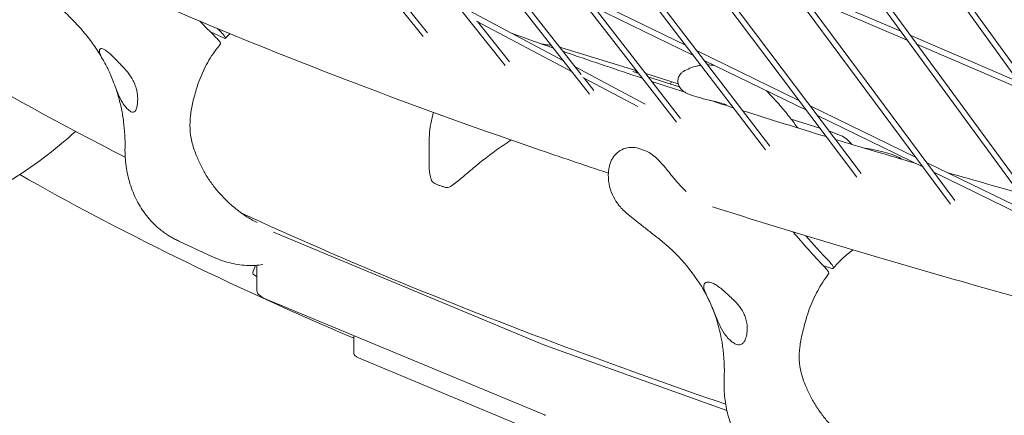
# Model space of a CAD drawing. Units: millimetres. Extents: x -6157 to 5462, y -12783 to 4839.
# Drawn here: x -759 to -497, y -1308 to -1203 of the extents above; entities that cross this region are included whole.
import ezdxf

# ---------------------------------------------------------------- set-up
doc = ezdxf.new("R2010")
doc.units = ezdxf.units.MM
doc.header["$MEASUREMENT"] = 0
doc.layers.add('BEM-SI-MIN', color=7, linetype='Continuous')
doc.dimstyles.new('Europa 1-100', dxfattribs={"dimscale": 50, "dimtxt": 3.5, "dimasz": 4, "dimexe": 2, "dimexo": 3, "dimgap": 2, "dimtad": 0, "dimlfac": 0.001, "dimzin": 0, "dimtxsty": 'Standard', "dimcen": 0, "dimadec": 0, "dimazin": 0, "dimtfac": 1, "dimtofl": 0, "dimtmove": 0, "dimatfit": 3, "dimfxl": 2, "dimfxlon": 1, "dimtolj": 1, "dimtzin": 0, "dimlwd": -1, "dimlwe": -1, "dimarcsym": 0})

# ---------------------------------------------------------------- blocks, each defined once
blk = doc.blocks.new('*D1')
at = {"layer": 'BEM-SI-MIN', "color": 0, "transparency": 16777216}
for p, q in [((-5110, 1560.09), (-5310, 1560.09)), ((-5210, 1360.09), (-5210, -4097.92)), ((-5210, -10601.77), (-5210, -5143.75)), ((-5110, -10801.77), (-5310, -10801.77))]:
    blk.add_line(p, q, dxfattribs=at)
for points in [[(-5243.33, 1360.09), (-5176.67, 1360.09), (-5210, 1560.09)], [(-5243.33, -10601.77), (-5176.67, -10601.77), (-5210, -10801.77)]]:
    blk.add_solid(points, dxfattribs=at)
at = {"layer": 'Defpoints', "color": 0, "transparency": 16777216}
for p in [(1737.25, 1560.09), (-5210, -10801.77), (2054.31, -10801.77)]:
    blk.add_point(p, dxfattribs=at)
at = {"layer": 'BEM-SI-MIN', "color": 0, "transparency": 16777216, "insert": (-5210, -4620.84), "char_height": 175, "attachment_point": 5, "rotation": 90}
blk.add_mtext('\\A1;12,36m', dxfattribs=at)
blk = doc.blocks.new('*D2')
at = {"layer": 'BEM-SI-MIN', "color": 0, "transparency": 16777216}
for p, q in [((-5942.04, 3033.68), (-6142, 3033.68)), ((-6042, 2833.68), (-6042, -4351.96)), ((-6042, -12583.42), (-6042, -5397.79)), ((-5942.02, -12783.42), (-6142, -12783.42))]:
    blk.add_line(p, q, dxfattribs=at)
for points in [[(-6075.33, 2833.68), (-6008.67, 2833.68), (-6042, 3033.68)], [(-6075.33, -12583.42), (-6008.67, -12583.42), (-6042, -12783.42)]]:
    blk.add_solid(points, dxfattribs=at)
at = {"layer": 'Defpoints', "color": 0, "transparency": 16777216}
for p in [(0, 3033.68, -125), (-6042, -12783.42), (1862.88, -12783.42, -125.06)]:
    blk.add_point(p, dxfattribs=at)
at = {"layer": 'BEM-SI-MIN', "color": 0, "transparency": 16777216, "insert": (-6042, -4874.87), "char_height": 175, "attachment_point": 5, "rotation": 90}
blk.add_mtext('\\A1;15,82m', dxfattribs=at)

msp = doc.modelspace()

# ---------------------------------------------------------------- linework, layer by layer
at = {"color": 7, "lineweight": 0}
for p, q in [((-459.15, -1265.928), (-644.951, -1007.961)), ((-457.984, -1264.98), (-641.073, -1010.778)), ((-659.421, -1020.738), (-485.352, -1258.961)), ((-658.495, -1019.463), (-484.193, -1258.005)), ((-510.949, -1251.888), (-670.744, -1036.323)), ((-509.797, -1250.922), (-669.82, -1035.051)), ((-534.792, -1243.732), (-680.582, -1049.863)), ((-535.937, -1244.706), (-681.504, -1051.133)), ((-560.311, -1237.415), (-691.705, -1065.172)), ((-559.174, -1236.433), (-690.784, -1063.905)), ((-701.348, -1078.445), (-584.067, -1230.014)), ((-700.43, -1077.181), (-582.936, -1229.025)), ((-607.197, -1222.502), (-710.44, -1090.958)), ((-609.414, -1217.248), (-709.523, -1089.696)), ((-629.695, -1214.878), (-718.981, -1102.715)), ((-651.554, -1207.14), (-726.977, -1113.719)), ((-650.442, -1206.129), (-664.599, -1188.594)), ((-524.24, -1205.74), (-552.165, -1193.768)), ((-581.659, -1209.43), (-608.038, -1196.584)), ((-522.503, -1208.117), (-550.392, -1196.16)), ((-579.635, -1212.085), (-605.966, -1199.262)), ((-614.164, -1213.626), (-639.437, -1200.232)), ((-611.883, -1216.532), (-637.383, -1203.018)), ((-628.577, -1213.874), (-637.099, -1203.168)), ((-708.445, -1205.787), (-704.675, -1207.537)), ((-492.786, -1219.226), (-521.535, -1206.9)), ((-614.573, -1210.156), (-597.144, -1215.496)), ((-491.086, -1221.587), (-519.798, -1209.277)), ((-551.374, -1224.179), (-578.658, -1210.892)), ((-592.423, -1225.148), (-610.899, -1215.356)), ((-594.711, -1216.258), (-597.083, -1215.515)), ((-549.394, -1226.811), (-576.633, -1213.546)), ((-594.385, -1225.805), (-608.966, -1218.078)), ((-606.073, -1221.505), (-608.618, -1218.263)), ((-595.7, -1216.443), (-594.158, -1216.973)), ((-583.573, -1219.749), (-592.207, -1217.043)), ((-591.575, -1217.86), (-586.969, -1219.443)), ((-586.969, -1219.443), (-583.253, -1220.582)), ((-578.573, -1223.25), (-579.838, -1222.839)), ((-520.256, -1239.332), (-548.412, -1225.621)), ((-518.321, -1241.943), (-546.433, -1228.253)), ((-545.802, -1231.588), (-553.443, -1229.193)), ((-543.272, -1232.395), (-540.269, -1233.561)), ((-650.015, -1235.755), (-650.015, -1241.212)), ((-594.068, -1237.026), (-592.803, -1237.437)), ((-489.508, -1254.305), (-517.334, -1240.755)), ((-492.452, -1254.54), (-515.399, -1243.366)), ((-691.518, -1259.393), (-619.263, -1289.487)), ((-716.748, -1261.734), (-707.774, -1265.9)), ((-695.921, -1268.191), (-695.921, -1275.013)), ((-696.272, -1268.214), (-697.008, -1270.039)), ((-544.832, -1268.364), (-542.901, -1268.991)), ((-619.263, -1308.15), (-693.274, -1277.324)), ((-670.114, -1286.97), (-670.114, -1291.732)), ((-619.007, -1289.586), (-570.585, -1306.963)), ((-668.798, -1292.884), (-603.94, -1319.982))]:
    msp.add_line(p, q, dxfattribs=at)
for centre, radius, start, end in [((-600.074, -1225.057), 10, 72.59737, 72.9644), ((-828, -1139.645), 125, 301.73409, 312.05109), ((-648.42, -1245.21), 1, 200.82636, 233.82081), ((-645.149, -1246.479), 1, 256.11762, 298.04285)]:
    msp.add_arc(centre, radius, start, end, dxfattribs=at)
at = {"color": 7, "lineweight": 0, "extrusion": (0, 0, -1)}
for centre, major_axis, ratio, start_param, end_param in [((-675.207, -1222.966), (-59.908, 53.02), 0.1285173, -1.1283141, -1.0460199), ((-673.893, -1221.481), (-59.908, 53.02), 0.1285173, -1.1283141, -1.1145148), ((-585.571, -1219.743), (0.155, 0.476), 0.0288138, -1.6053044, -0.0345081), ((1718.333, -1091.345), (-2607.699, 0), 0.1875925, -0.4129994, -0.3173303), ((-502.776, -1283.507), (-62.211, 50.297), 0.2158265, -1.0220575, -0.8261172), ((-501.549, -1281.988), (-62.211, 50.297), 0.2158265, -1.0220575, -0.880755), ((-665.921, -1275.013), (-30, 0), 0.1875925, -0.4231894, 0), ((-610.145, -1307.379), (-10, 0), 0.1875925, -0.4816569, -0.4231894)]:
    msp.add_ellipse(centre, major_axis=major_axis, ratio=ratio, start_param=start_param, end_param=end_param, dxfattribs=at)
at = {"color": 7, "lineweight": 0}
for centre, major_axis, ratio, start_param, end_param in [((-595.871, -1216.913), (0.517, -0.057), 0.9593915, 1.3396599, 1.3746534), ((-595.095, -1216.825), (0.046, 0.499), 0.9570337, -1.4644319, -0.230651), ((-587.123, -1219.919), (0.155, 0.476), 0.0288138, 0.0004855, 0.0345081), ((-585.094, -1219.907), (-0.517, 0.057), 0.9593915, -0.1961429, 0.0179783), ((-553.034, -1241.274), (30, 0), 0.1875925, 0.2474701, 0.8790535), ((-684.045, -1270.223), (-13, 0), 0.1875925, -0.0755626, 0.3778461), ((1718.333, -1091.345), (-2597.699, 0), 0.1875925, 0.3778461, 0.3780625), ((-655.114, -1291.732), (-15, 0), 0.1875925, 0, 0.4220143), ((-610.145, -1288.717), (10, 0), 0.1875925, -2.7184033, -2.6599357)]:
    msp.add_ellipse(centre, major_axis=major_axis, ratio=ratio, start_param=start_param, end_param=end_param, dxfattribs=at)
for points in [[(-819.289, -1185.792), (-794.523, -1204.315), (-765.09, -1222.078), (-731.05, -1239.31)], [(-704.297, -1207.603), (-703.909, -1207.188), (-703.511, -1206.786), (-703.103, -1206.395)], [(-628.04, -1206.272), (-624.341, -1207.587), (-620.61, -1208.899), (-616.846, -1210.208)], [(-614.646, -1210.134), (-614.622, -1210.141), (-614.597, -1210.148), (-614.573, -1210.156)], [(-590.615, -1219.101), (-587.694, -1220.067), (-584.756, -1221.031), (-581.799, -1221.993)], [(-575.062, -1224.172), (-573.021, -1224.827), (-570.972, -1225.482), (-568.915, -1226.137)], [(-566.426, -1226.926), (-559.086, -1229.25), (-551.641, -1231.561), (-544.093, -1233.861)], [(-543.337, -1232.37), (-543.315, -1232.378), (-543.293, -1232.387), (-543.272, -1232.395)], [(-628.188, -1234.842), (-628.154, -1234.82), (-628.12, -1234.799), (-628.086, -1234.777)], [(-628.188, -1234.842), (-628.188, -1234.842), (-628.188, -1234.842), (-628.188, -1234.842)], [(-541.66, -1234.6), (-534.648, -1236.727), (-527.548, -1238.844), (-520.36, -1240.95)]]:
    msp.add_open_spline(points, degree=3, dxfattribs=at)
for points, knots in [([(-740.69, -1190.169), (-733.754, -1193.317), (-726.654, -1196.447), (-689.533, -1212.351), (-656.906, -1224.849), (-615.223, -1239.229), (-608.751, -1241.421), (-602.192, -1243.602)], [5.10225128, 5.10225128, 5.10225128, 5.10225128, 5.12252712, 5.12252712, 5.20585713, 5.20585713, 5.220929, 5.220929, 5.220929, 5.220929]), ([(-750.452, -1197.83), (-749.341, -1198.717), (-748.268, -1199.635), (-746.204, -1201.529), (-745.214, -1202.505), (-743.326, -1204.509), (-742.428, -1205.537), (-740.729, -1207.638), (-739.929, -1208.712), (-738.431, -1210.9), (-737.733, -1212.014), (-737.088, -1213.146)], [0, 0, 0, 0, 5.0651081, 5.0651081, 10.1302163, 10.1302163, 15.1953244, 15.1953244, 20.2604326, 20.2604326, 25.3255407, 25.3255407, 25.3255407, 25.3255407]), ([(-705.609, -1209.085), (-705.571, -1209.039), (-705.593, -1208.941), (-705.767, -1208.629), (-705.933, -1208.405), (-706.393, -1207.866), (-706.683, -1207.555), (-707.017, -1207.221)], [-4.5148878, -4.5148878, -4.5148878, -4.5148878, -3.1275878, -3.1275878, -1.5638902, -1.5638902, 0, 0, 0, 0]), ([(-704.675, -1207.537), (-704.492, -1207.622), (-704.369, -1207.648), (-704.252, -1207.578), (-704.269, -1207.474), (-704.452, -1207.144), (-704.618, -1206.92), (-705.078, -1206.38), (-705.368, -1206.07), (-705.702, -1205.736)], [-6.1614093, -6.1614093, -6.1614093, -6.1614093, -4.6905679, -4.6905679, -3.1275878, -3.1275878, -1.5638902, -1.5638902, 0, 0, 0, 0]), ([(-737.92, -1211.172), (-737.927, -1211.068), (-737.926, -1210.972), (-737.901, -1210.701), (-737.848, -1210.561), (-737.669, -1210.383), (-737.543, -1210.343), (-737.225, -1210.363), (-737.034, -1210.421), (-736.821, -1210.52)], [50.314506, 50.314506, 50.314506, 50.314506, 51.111683, 51.111683, 52.8164256, 52.8164256, 54.5211682, 54.5211682, 56.2259108, 56.2259108, 56.2259108, 56.2259108]), ([(-705.609, -1209.085), (-706.178, -1209.767), (-706.72, -1210.472), (-707.753, -1211.93), (-708.243, -1212.683), (-709.164, -1214.23), (-709.594, -1215.023), (-710.389, -1216.639), (-710.753, -1217.462), (-711.411, -1219.129), (-711.705, -1219.972), (-711.962, -1220.821)], [5.1171901, 5.1171901, 5.1171901, 5.1171901, 8.1124996, 8.1124996, 11.107809, 11.107809, 14.1031185, 14.1031185, 17.098428, 17.098428, 20.0937374, 20.0937374, 20.0937374, 20.0937374]), ([(-619.87, -1209.153), (-619.597, -1209.183), (-619.325, -1209.215), (-618.497, -1209.325), (-617.943, -1209.413), (-617.391, -1209.514)], [0.76062889, 0.76062889, 0.76062889, 0.76062889, 0.82788287, 0.82788287, 0.96508445, 0.96508445, 0.96508445, 0.96508445]), ([(-615.088, -1210.019), (-615.067, -1210.024), (-615.046, -1210.03), (-614.898, -1210.068), (-614.772, -1210.101), (-614.646, -1210.134)], [5.018827036, 5.018827036, 5.018827036, 5.018827036, 5.020419805, 5.020419805, 5.029964128, 5.029964128, 5.029964128, 5.029964128]), ([(-731.776, -1224.781), (-732.245, -1224.076), (-732.643, -1223.207), (-733.393, -1221.362), (-733.754, -1220.356), (-734.358, -1218.763), (-734.593, -1218.164), (-735.023, -1217.14), (-735.212, -1216.711), (-735.606, -1215.869), (-735.809, -1215.462), (-736.304, -1214.517), (-736.591, -1214.012), (-737.306, -1212.765), (-737.671, -1212.142), (-737.881, -1211.46), (-737.911, -1211.312), (-737.92, -1211.172)], [0, 0, 0, 0, 3.0678706, 3.0678706, 6.2256092, 6.2256092, 8.1322602, 8.1322602, 9.564717, 9.564717, 11.0319217, 11.0319217, 13.135776, 13.135776, 16.7534723, 16.7534723, 17.8462348, 17.8462348, 17.8462348, 17.8462348]), ([(-736.821, -1210.52), (-736.61, -1210.618), (-736.364, -1210.762), (-735.814, -1211.143), (-735.51, -1211.381), (-734.865, -1211.937), (-734.523, -1212.257), (-734.005, -1212.781), (-733.831, -1212.963), (-733.658, -1213.151)], [0, 0, 0, 0, 1.6885872, 1.6885872, 3.3771744, 3.3771744, 5.0657616, 5.0657616, 5.9094566, 5.9094566, 5.9094566, 5.9094566]), ([(-614.226, -1211.116), (-613.763, -1211.277), (-613.299, -1211.437), (-606.372, -1213.826), (-599.816, -1216.046), (-593.166, -1218.256)], [5.204743884, 5.204743884, 5.204743884, 5.204743884, 5.205857131, 5.205857131, 5.22134603, 5.22134603, 5.22134603, 5.22134603]), ([(-733.658, -1213.151), (-732.939, -1213.93), (-732.11, -1214.735), (-730.729, -1216.249), (-730.179, -1216.909), (-729.394, -1218.054), (-729.123, -1218.504), (-728.684, -1219.364), (-728.509, -1219.765), (-728.188, -1220.643), (-728.053, -1221.118), (-727.795, -1222.333), (-727.725, -1223.065), (-727.711, -1224.36), (-727.757, -1224.944), (-727.9, -1225.859), (-727.987, -1226.221), (-728.083, -1226.495)], [0, 0, 0, 0, 3.6054167, 3.6054167, 6.1929059, 6.1929059, 7.821882, 7.821882, 9.2286406, 9.2286406, 10.8908743, 10.8908743, 13.5499274, 13.5499274, 15.9963595, 15.9963595, 18.0159523, 18.0159523, 18.0159523, 18.0159523]), ([(-577.553, -1214.813), (-577.856, -1214.854), (-578.157, -1214.907), (-579.176, -1215.127), (-579.866, -1215.347), (-581.121, -1215.862), (-581.687, -1216.155), (-582.185, -1216.457)], [5.29284159, 5.29284159, 5.29284159, 5.29284159, 5.36664656, 5.36664656, 5.54786849, 5.54786849, 5.72909043, 5.72909043, 5.72909043, 5.72909043]), ([(-573.944, -1214.856), (-573.98, -1214.85), (-574.016, -1214.844), (-574.596, -1214.755), (-575.169, -1214.706), (-575.754, -1214.699)], [4.99461396, 4.99461396, 4.99461396, 4.99461396, 5.00420269, 5.00420269, 5.14723023, 5.14723023, 5.14723023, 5.14723023]), ([(-579.838, -1222.839), (-580.172, -1222.73), (-580.481, -1222.618), (-581.055, -1222.382), (-581.318, -1222.259), (-581.819, -1221.987), (-582.054, -1221.844), (-582.43, -1221.554), (-582.56, -1221.444), (-582.815, -1221.187), (-582.933, -1221.057), (-583.212, -1220.665), (-583.389, -1220.397), (-583.613, -1219.63), (-583.682, -1219.248), (-583.608, -1218.449), (-583.515, -1218.079), (-583.2, -1217.431), (-583, -1217.152), (-582.587, -1216.732), (-582.381, -1216.576), (-582.185, -1216.457)], [0, 0, 0, 0, 1.6318937, 1.6318937, 3.2637873, 3.2637873, 4.895681, 4.895681, 5.7116278, 5.7116278, 6.3184511, 6.3184511, 6.9919704, 6.9919704, 7.4025237, 7.4025237, 7.6912148, 7.6912148, 7.9406302, 7.9406302, 8.1594684, 8.1594684, 8.1594684, 8.1594684]), ([(-733.994, -1219.725), (-733.582, -1220.822), (-733.214, -1221.93), (-732.568, -1224.165), (-732.289, -1225.293), (-731.819, -1227.566), (-731.628, -1228.712), (-731.331, -1231.019), (-731.225, -1232.181), (-731.099, -1234.518), (-731.078, -1235.694), (-731.099, -1236.876)], [34.8929696, 34.8929696, 34.8929696, 34.8929696, 39.5674444, 39.5674444, 44.2419193, 44.2419193, 48.9163941, 48.9163941, 53.5908689, 53.5908689, 58.2653437, 58.2653437, 58.2653437, 58.2653437]), ([(-711.962, -1220.821), (-712.356, -1222.124), (-712.71, -1223.388), (-713.281, -1225.854), (-713.5, -1227.054), (-713.765, -1229.406), (-713.812, -1230.561), (-713.699, -1232.861), (-713.538, -1234.008), (-713.002, -1236.32), (-712.627, -1237.484), (-712.168, -1238.64)], [-21.2517547, -21.2517547, -21.2517547, -21.2517547, -17.0014038, -17.0014038, -12.7510528, -12.7510528, -8.5007019, -8.5007019, -4.2503509, -4.2503509, 0, 0, 0, 0]), ([(-570.723, -1225.341), (-571.294, -1225.156), (-571.869, -1224.988), (-573.011, -1224.676), (-573.577, -1224.532), (-574.68, -1224.262), (-575.217, -1224.135), (-576.255, -1223.885), (-576.755, -1223.763), (-577.704, -1223.513), (-578.154, -1223.386), (-578.573, -1223.25)], [0.9910351, 0.9910351, 0.9910351, 0.9910351, 3.0457143, 3.0457143, 5.1003935, 5.1003935, 7.1550727, 7.1550727, 9.2097519, 9.2097519, 11.264431, 11.264431, 11.264431, 11.264431]), ([(-551.688, -1231.532), (-552.332, -1230.64), (-553.017, -1229.733), (-554.5, -1227.846), (-555.3, -1226.866), (-556.982, -1224.898), (-557.864, -1223.911), (-559.224, -1222.484), (-559.668, -1222.032), (-560.124, -1221.586)], [3.4678013, 3.4678013, 3.4678013, 3.4678013, 6.6756652, 6.6756652, 10.0134978, 10.0134978, 13.3513304, 13.3513304, 14.9149342, 14.9149342, 14.9149342, 14.9149342]), ([(-728.083, -1226.495), (-728.167, -1226.736), (-728.279, -1226.933), (-728.556, -1227.214), (-728.721, -1227.297), (-729.09, -1227.337), (-729.293, -1227.294), (-729.717, -1227.097), (-729.95, -1226.937), (-730.445, -1226.496), (-730.706, -1226.215), (-731.237, -1225.559), (-731.507, -1225.185), (-731.776, -1224.781)], [23.0355488, 23.0355488, 23.0355488, 23.0355488, 24.7138407, 24.7138407, 26.4133972, 26.4133972, 28.1129537, 28.1129537, 29.8125102, 29.8125102, 31.5120667, 31.5120667, 33.1903586, 33.1903586, 33.1903586, 33.1903586]), ([(-648.824, -1227.381), (-649.05, -1228.13), (-649.239, -1228.877), (-649.614, -1230.665), (-649.768, -1231.698), (-649.969, -1233.739), (-650.015, -1234.752), (-650.015, -1235.755)], [6.51521867, 6.51521867, 6.51521867, 6.51521867, 6.67854961, 6.67854961, 6.90845531, 6.90845531, 7.13836102, 7.13836102, 7.13836102, 7.13836102]), ([(-540.269, -1233.561), (-539.624, -1233.811), (-539.083, -1234.144), (-538.048, -1234.956), (-537.609, -1235.446), (-537.25, -1235.933)], [5.82460642, 5.82460642, 5.82460642, 5.82460642, 5.98866802, 5.98866802, 6.20309887, 6.20309887, 6.20309887, 6.20309887]), ([(-644.679, -1247.362), (-644.214, -1247.114), (-643.771, -1246.816), (-642.852, -1246.146), (-642.379, -1245.767), (-640.942, -1244.584), (-639.959, -1243.729), (-637.895, -1241.977), (-636.819, -1241.08), (-634.548, -1239.274), (-633.358, -1238.369), (-631.509, -1237.045), (-630.882, -1236.609), (-629.572, -1235.726), (-628.887, -1235.28), (-628.188, -1234.842)], [11.9831066, 11.9831066, 11.9831066, 11.9831066, 12.2033729, 12.2033729, 12.4381611, 12.4381611, 12.9077373, 12.9077373, 13.3773135, 13.3773135, 13.8468898, 13.8468898, 14.0816779, 14.0816779, 14.3309878, 14.3309878, 14.3309878, 14.3309878]), ([(-594.068, -1237.026), (-594.751, -1236.804), (-595.47, -1236.702), (-596.864, -1236.751), (-597.538, -1236.9), (-598.772, -1237.396), (-599.335, -1237.741), (-600.324, -1238.583), (-600.753, -1239.083), (-601.451, -1240.217), (-601.717, -1240.85), (-601.879, -1241.524)], [0, 0, 0, 0, 2.1903225, 2.1903225, 4.380645, 4.380645, 6.5709675, 6.5709675, 8.76129, 8.76129, 10.9516125, 10.9516125, 10.9516125, 10.9516125]), ([(-731.099, -1236.876), (-731.128, -1238.511), (-731.033, -1240.138), (-730.591, -1243.338), (-730.244, -1244.911), (-729.298, -1247.969), (-728.697, -1249.453), (-727.237, -1252.292), (-726.378, -1253.646), (-724.401, -1256.172), (-723.284, -1257.343), (-722.048, -1258.388)], [0, 0, 0, 0, 3.2791082, 3.2791082, 6.5582164, 6.5582164, 9.8373246, 9.8373246, 13.1164328, 13.1164328, 16.395541, 16.395541, 16.395541, 16.395541]), ([(-712.168, -1238.64), (-711.779, -1239.619), (-711.359, -1240.574), (-710.443, -1242.435), (-709.948, -1243.34), (-708.881, -1245.093), (-708.311, -1245.94), (-707.09, -1247.58), (-706.44, -1248.373), (-705.066, -1249.898), (-704.343, -1250.629), (-703.589, -1251.326)], [-17.2310432, -17.2310432, -17.2310432, -17.2310432, -13.7848345, -13.7848345, -10.3386259, -10.3386259, -6.8924173, -6.8924173, -3.4462086, -3.4462086, 0, 0, 0, 0]), ([(-585.347, -1244.187), (-585.791, -1243.631), (-586.229, -1243.082), (-587.11, -1242.013), (-587.551, -1241.494), (-588.448, -1240.503), (-588.903, -1240.032), (-589.865, -1239.147), (-590.37, -1238.733), (-591.487, -1237.993), (-592.101, -1237.665), (-592.803, -1237.437)], [0, 0, 0, 0, 2.2528862, 2.2528862, 4.5057724, 4.5057724, 6.7586586, 6.7586586, 9.0115448, 9.0115448, 11.264431, 11.264431, 11.264431, 11.264431]), ([(-650.015, -1241.212), (-650.015, -1241.517), (-650.008, -1241.82), (-649.977, -1242.422), (-649.954, -1242.72), (-649.89, -1243.31), (-649.85, -1243.602), (-649.748, -1244.182), (-649.686, -1244.468), (-649.54, -1245.028), (-649.455, -1245.301), (-649.354, -1245.565)], [13.63472988, 13.63472988, 13.63472988, 13.63472988, 13.74886926, 13.74886926, 13.86300865, 13.86300865, 13.97714803, 13.97714803, 14.09128741, 14.09128741, 14.20542679, 14.20542679, 14.20542679, 14.20542679]), ([(-601.879, -1241.524), (-601.911, -1241.657), (-601.942, -1241.795), (-602.001, -1242.082), (-602.028, -1242.231), (-602.08, -1242.541), (-602.103, -1242.702), (-602.145, -1243.037), (-602.163, -1243.211), (-602.191, -1243.573), (-602.202, -1243.761), (-602.209, -1243.956)], [6.90624951, 6.90624951, 6.90624951, 6.90624951, 6.92841923, 6.92841923, 6.95058895, 6.95058895, 6.97275867, 6.97275867, 6.99492839, 6.99492839, 7.01709811, 7.01709811, 7.01709811, 7.01709811]), ([(-602.209, -1243.956), (-602.251, -1245.248), (-602.087, -1246.319), (-601.584, -1248.42), (-601.204, -1249.261), (-600.366, -1250.901), (-599.944, -1251.468), (-599.152, -1252.494), (-598.817, -1252.848), (-598.077, -1253.611), (-597.736, -1253.918), (-596.791, -1254.754), (-596.236, -1255.205), (-594.992, -1256.206), (-594.317, -1256.741), (-592.835, -1257.908), (-592.03, -1258.54), (-590.661, -1259.607), (-590.132, -1260.018), (-589.587, -1260.438)], [0, 0, 0, 0, 0.3958306, 0.3958306, 0.9618827, 0.9618827, 1.8236984, 1.8236984, 2.9400989, 2.9400989, 4.6878022, 4.6878022, 8.0256351, 8.0256351, 11.363468, 11.363468, 14.7013009, 14.7013009, 16.6891645, 16.6891645, 16.6891645, 16.6891645]), ([(-581.432, -1248.487), (-581.485, -1248.439), (-581.538, -1248.391), (-582.259, -1247.728), (-582.906, -1247.059), (-584.157, -1245.656), (-584.76, -1244.923), (-585.347, -1244.187)], [18.2618596, 18.2618596, 18.2618596, 18.2618596, 18.5029771, 18.5029771, 21.574737, 21.574737, 24.6464968, 24.6464968, 24.6464968, 24.6464968]), ([(-511.848, -1243.426), (-508.078, -1244.516), (-504.284, -1245.603), (-497.896, -1247.416), (-495.316, -1248.144), (-492.725, -1248.871)], [5.28125383, 5.28125383, 5.28125383, 5.28125383, 5.289187138, 5.289187138, 5.294527637, 5.294527637, 5.294527637, 5.294527637]), ([(-645.389, -1247.45), (-645.707, -1247.372), (-646.009, -1247.29), (-646.584, -1247.122), (-646.855, -1247.035), (-647.368, -1246.855), (-647.608, -1246.762), (-648.059, -1246.567), (-648.269, -1246.466), (-648.661, -1246.252), (-648.842, -1246.14), (-649.01, -1246.017)], [1.37171684, 1.37171684, 1.37171684, 1.37171684, 1.45134863, 1.45134863, 1.53098043, 1.53098043, 1.61061222, 1.61061222, 1.69024402, 1.69024402, 1.76987582, 1.76987582, 1.76987582, 1.76987582]), ([(-703.589, -1251.326), (-703.07, -1251.806), (-702.543, -1252.272), (-701.485, -1253.161), (-700.953, -1253.584), (-699.898, -1254.375), (-699.374, -1254.743), (-698.348, -1255.416), (-697.841, -1255.724), (-696.846, -1256.282), (-696.358, -1256.532), (-695.888, -1256.75)], [-33.501844, -33.501844, -33.501844, -33.501844, -31.2023669, -31.2023669, -28.9028897, -28.9028897, -26.6034126, -26.6034126, -24.3039355, -24.3039355, -22.0044583, -22.0044583, -22.0044583, -22.0044583]), ([(-700.01, -1254.286), (-672.685, -1266.871), (-642.826, -1279.162), (-597.685, -1295.916), (-584.489, -1300.624), (-570.91, -1305.285)], [4.57558077, 4.57558077, 4.57558077, 4.57558077, 4.65677995, 4.65677995, 4.68894467, 4.68894467, 4.68894467, 4.68894467]), ([(-574.461, -1252.598), (-553.085, -1259.364), (-530.861, -1266.021), (-467.288, -1284.067), (-424.213, -1295.217), (-365.076, -1309.21), (-351.206, -1312.406), (-337.124, -1315.566)], [5.24179068, 5.24179068, 5.24179068, 5.24179068, 5.28918714, 5.28918714, 5.37251715, 5.37251715, 5.3975299, 5.3975299, 5.3975299, 5.3975299]), ([(-722.048, -1258.388), (-721.724, -1258.662), (-721.393, -1258.926), (-720.715, -1259.433), (-720.37, -1259.676), (-719.668, -1260.143), (-719.312, -1260.365), (-718.591, -1260.791), (-718.227, -1260.993), (-717.492, -1261.378), (-717.122, -1261.56), (-716.748, -1261.734)], [0, 0, 0, 0, 0.7641733, 0.7641733, 1.5283467, 1.5283467, 2.29252, 2.29252, 3.0566933, 3.0566933, 3.8208667, 3.8208667, 3.8208667, 3.8208667]), ([(-589.587, -1260.438), (-587.059, -1262.384), (-584.752, -1264.489), (-580.667, -1268.964), (-578.89, -1271.332), (-575.897, -1276.275), (-574.68, -1278.85), (-572.797, -1284.174), (-572.131, -1286.923), (-571.329, -1292.579), (-571.195, -1295.485), (-571.317, -1298.453)], [0, 0, 0, 0, 11.6530687, 11.6530687, 23.3061375, 23.3061375, 34.9592062, 34.9592062, 46.612275, 46.612275, 58.2653437, 58.2653437, 58.2653437, 58.2653437]), ([(-542.238, -1268.989), (-541.671, -1268.328), (-541.085, -1267.694), (-539.871, -1266.481), (-539.243, -1265.902), (-538.076, -1264.91), (-537.543, -1264.487), (-537.001, -1264.086)], [5.1106263, 5.1106263, 5.1106263, 5.1106263, 8.1072485, 8.1072485, 11.1038708, 11.1038708, 13.5269831, 13.5269831, 13.5269831, 13.5269831]), ([(-694.314, -1268.01), (-695.734, -1268.224), (-697.215, -1268.3), (-700.272, -1268.142), (-701.843, -1267.891), (-704.886, -1267.098), (-706.377, -1266.549), (-707.774, -1265.9)], [18.241222, 18.241222, 18.241222, 18.241222, 20.9110245, 20.9110245, 23.7454741, 23.7454741, 26.5799236, 26.5799236, 26.5799236, 26.5799236]), ([(-542.901, -1268.991), (-542.656, -1269.071), (-542.468, -1269.093), (-542.218, -1269.018), (-542.166, -1268.913), (-542.224, -1268.586), (-542.333, -1268.366), (-542.698, -1267.837), (-542.951, -1267.534), (-543.26, -1267.208)], [-6.1614093, -6.1614093, -6.1614093, -6.1614093, -4.6905679, -4.6905679, -3.1275878, -3.1275878, -1.5638902, -1.5638902, 0, 0, 0, 0]), ([(-543.459, -1270.5), (-543.993, -1271.199), (-544.502, -1271.921), (-545.473, -1273.414), (-545.935, -1274.184), (-546.802, -1275.764), (-547.208, -1276.574), (-547.957, -1278.223), (-548.301, -1279.061), (-548.921, -1280.758), (-549.197, -1281.615), (-549.439, -1282.476)], [5.1097226, 5.1097226, 5.1097226, 5.1097226, 8.1065255, 8.1065255, 11.1033285, 11.1033285, 14.1001315, 14.1001315, 17.0969345, 17.0969345, 20.0937374, 20.0937374, 20.0937374, 20.0937374]), ([(-543.459, -1270.5), (-543.418, -1270.446), (-543.405, -1270.368), (-543.452, -1270.104), (-543.561, -1269.884), (-543.926, -1269.356), (-544.179, -1269.052), (-544.488, -1268.727)], [-4.0793776, -4.0793776, -4.0793776, -4.0793776, -3.1275878, -3.1275878, -1.5638902, -1.5638902, 0, 0, 0, 0]), ([(-576.738, -1273.506), (-576.712, -1273.401), (-576.679, -1273.305), (-576.547, -1273.032), (-576.419, -1272.89), (-576.085, -1272.705), (-575.88, -1272.661), (-575.408, -1272.67), (-575.141, -1272.723), (-574.857, -1272.815)], [50.314506, 50.314506, 50.314506, 50.314506, 51.111683, 51.111683, 52.8164256, 52.8164256, 54.5211682, 54.5211682, 56.2259108, 56.2259108, 56.2259108, 56.2259108]), ([(-574.857, -1272.815), (-574.576, -1272.907), (-574.259, -1273.043), (-573.571, -1273.408), (-573.201, -1273.637), (-572.433, -1274.175), (-572.035, -1274.485), (-571.441, -1274.994), (-571.244, -1275.172), (-571.049, -1275.354)], [0, 0, 0, 0, 1.6885872, 1.6885872, 3.3771744, 3.3771744, 5.0657616, 5.0657616, 5.9094566, 5.9094566, 5.9094566, 5.9094566]), ([(-570.885, -1286.957), (-571.447, -1286.266), (-571.923, -1285.408), (-572.797, -1283.585), (-573.205, -1282.589), (-573.85, -1281.012), (-574.092, -1280.419), (-574.52, -1279.407), (-574.704, -1278.982), (-575.075, -1278.151), (-575.26, -1277.748), (-575.699, -1276.816), (-575.942, -1276.318), (-576.508, -1275.088), (-576.751, -1274.473), (-576.784, -1273.794), (-576.772, -1273.646), (-576.738, -1273.506)], [0, 0, 0, 0, 3.0678706, 3.0678706, 6.2256092, 6.2256092, 8.1322602, 8.1322602, 9.564717, 9.564717, 11.0319217, 11.0319217, 13.135776, 13.135776, 16.7534723, 16.7534723, 17.8462348, 17.8462348, 17.8462348, 17.8462348]), ([(-571.049, -1275.354), (-570.239, -1276.113), (-569.35, -1276.895), (-567.916, -1278.373), (-567.358, -1279.019), (-566.582, -1280.142), (-566.32, -1280.586), (-565.904, -1281.434), (-565.744, -1281.831), (-565.459, -1282.702), (-565.349, -1283.173), (-565.161, -1284.382), (-565.143, -1285.113), (-565.246, -1286.41), (-565.356, -1286.996), (-565.632, -1287.916), (-565.786, -1288.281), (-565.955, -1288.559)], [0, 0, 0, 0, 3.6054167, 3.6054167, 6.1929059, 6.1929059, 7.821882, 7.821882, 9.2286406, 9.2286406, 10.8908743, 10.8908743, 13.5499274, 13.5499274, 15.9963595, 15.9963595, 18.0159523, 18.0159523, 18.0159523, 18.0159523]), ([(-549.439, -1282.476), (-549.817, -1283.826), (-550.171, -1285.127), (-550.757, -1287.649), (-550.989, -1288.867), (-551.277, -1291.232), (-551.334, -1292.379), (-551.228, -1294.638), (-551.065, -1295.754), (-550.509, -1298.009), (-550.114, -1299.149), (-549.63, -1300.288)], [-21.2517547, -21.2517547, -21.2517547, -21.2517547, -17.0014038, -17.0014038, -12.7510528, -12.7510528, -8.5007019, -8.5007019, -4.2503509, -4.2503509, 0, 0, 0, 0]), ([(-565.955, -1288.559), (-566.104, -1288.803), (-566.286, -1289.003), (-566.706, -1289.293), (-566.946, -1289.381), (-567.463, -1289.433), (-567.74, -1289.397), (-568.307, -1289.213), (-568.612, -1289.06), (-569.247, -1288.634), (-569.576, -1288.361), (-570.234, -1287.72), (-570.563, -1287.354), (-570.885, -1286.957)], [23.0355488, 23.0355488, 23.0355488, 23.0355488, 24.7138407, 24.7138407, 26.4133972, 26.4133972, 28.1129537, 28.1129537, 29.8125102, 29.8125102, 31.5120667, 31.5120667, 33.1903586, 33.1903586, 33.1903586, 33.1903586]), ([(-571.317, -1298.453), (-571.382, -1300.015), (-571.341, -1301.566), (-571.05, -1304.619), (-570.799, -1306.121), (-570.078, -1309.058), (-569.609, -1310.493), (-568.432, -1313.272), (-567.724, -1314.617), (-566.036, -1317.18), (-565.055, -1318.398), (-563.925, -1319.513)], [0, 0, 0, 0, 3.2791082, 3.2791082, 6.5582164, 6.5582164, 9.8373246, 9.8373246, 13.1164328, 13.1164328, 16.395541, 16.395541, 16.395541, 16.395541]), ([(-549.63, -1300.288), (-549.213, -1301.268), (-548.772, -1302.22), (-547.823, -1304.067), (-547.316, -1304.962), (-546.232, -1306.688), (-545.656, -1307.519), (-544.427, -1309.124), (-543.774, -1309.898), (-542.396, -1311.382), (-541.672, -1312.093), (-540.917, -1312.769)], [-17.2310432, -17.2310432, -17.2310432, -17.2310432, -13.7848345, -13.7848345, -10.3386259, -10.3386259, -6.8924173, -6.8924173, -3.4462086, -3.4462086, 0, 0, 0, 0])]:
    msp.add_open_spline(points, degree=3, knots=knots, dxfattribs=at)

# ---------------------------------------------------------------- dimensions: what is measured, and where the dimension line sits
at = {"layer": 'BEM-SI-MIN', "color": 7}
for base, p1, p2, picture, middle in [((-6042, -12783.422), (-0.005, 3033.679, -125), (1862.876, -12783.422, -125.061), '*D2', (-6042, -4874.872)), ((-5210, -10801.771), (1737.249, 1560.095), (2054.306, -10801.771), '*D1', (-5210, -4620.838))]:
    dim = msp.add_linear_dim(base=base, p1=p1, p2=p2, angle=90, dimstyle='Europa 1-100', override={"dimpost": 'm'}, dxfattribs=at)
    dim.commit()
    dim.dimension.update_dxf_attribs({"geometry": picture, "text_midpoint": middle})

doc.saveas('drawing.dxf')
